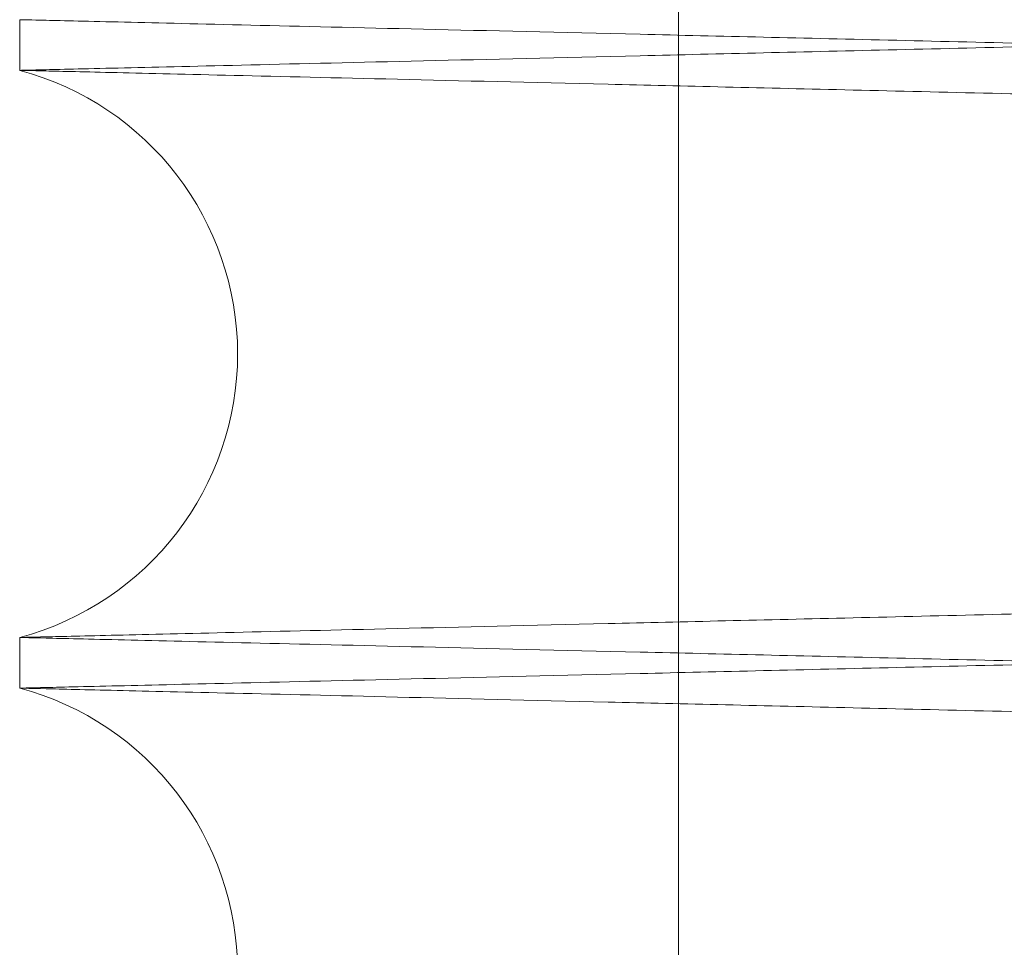
# Paper-space layout 'sales side' of a CAD drawing. Units: inches. Extents: x 0.2 to 10.5, y -0.4 to 7.5.
# Drawn here: x 6.7 to 6.7, y 2.2 to 2.3 of the extents above; entities that cross this region are included whole.
import ezdxf

# ---------------------------------------------------------------- set-up
doc = ezdxf.new("R2010")
doc.units = ezdxf.units.IN
doc.header["$MEASUREMENT"] = 0

psp = doc.layouts.new('sales side')

# ---------------------------------------------------------------- linework, layer by layer
at = {"lineweight": 0}
psp.add_line((6.697360812042314, 2.292604007183426), (6.697360812042321, 2.194004007183424), dxfattribs=at)
psp.add_line((6.697360812042314, 2.292604007183426), (6.697360812042321, 2.194004007183424), dxfattribs=at)
at = {"lineweight": 15}
for p, q in [((6.688834258367107, 2.250921815993807), (6.688834258367107, 2.250265923577913)), ((6.688834258367107, 2.250921815993807), (6.688834258367107, 2.250265923577913)), ((6.688834258367107, 2.242923008628623), (6.688834258367107, 2.242267116213132)), ((6.688834258367107, 2.242923008628623), (6.688834258367107, 2.242267116213132))]:
    psp.add_line(p, q, dxfattribs=at)
for centre, radius, start, end in [((6.687854258361088, 2.246594466103268), 0.003800000000001371, 284.9451799605902, 75.05482003876283), ((6.687854258361798, 2.238595658738288), 0.003800000000000382, 284.9451799494482, 75.05482005055427)]:
    psp.add_arc(centre, radius, start, end, dxfattribs=at)
at = {"lineweight": 0}
for points, knots in [([(6.858434258367149, 2.254276856246372), (6.858368861202094, 2.254275303921599), (6.858243105045065, 2.254272318862573), (6.857258594324536, 2.254248950003908), (6.855753227952044, 2.254213218888428), (6.853630990438, 2.254162848002546), (6.850946484386356, 2.254099135629852), (6.847719145103831, 2.254022545930739), (6.843990090828448, 2.253934058134837), (6.839713603929329, 2.253832591897579), (6.834981388173006, 2.25372032839887), (6.82982526585865, 2.253598028221929), (6.824301028196578, 2.253467020572258), (6.818348508240802, 2.253325885891254), (6.812101268002874, 2.253177798776741), (6.805596031636467, 2.253023636629996), (6.798898213118021, 2.252864955916712), (6.79193947569472, 2.252700145280356), (6.784880492868516, 2.252533017304399), (6.777775843690549, 2.252364868430188), (6.770659251585359, 2.252196499448549), (6.763478131589817, 2.252026670487976), (6.756386349192512, 2.251859023189551), (6.749468111612728, 2.251695546025317), (6.742735029995429, 2.25153650954369), (6.73614172056303, 2.251380839507407), (6.729834753736691, 2.251231992435358), (6.723884217139121, 2.251091613811927), (6.718295102081711, 2.250959812040352), (6.713034368023225, 2.250835800166648), (6.708224506690276, 2.250722456826105), (6.703903108646789, 2.250620656645816), (6.700090496678264, 2.250530867935211), (6.696757792670308, 2.250452401490077), (6.693954826240952, 2.250386422116691), (6.691714824526675, 2.25033370421189), (6.690081395562024, 2.250295267288962), (6.68903183508876, 2.250270572141036), (6.688900293607476, 2.2502674772477), (6.688834258367153, 2.250265923577913)], [0, 0, 0, 0, 0.02856113134584273, 0.05492192384063527, 0.08165884957429385, 0.1085868089349675, 0.1359073099847489, 0.1622680956075648, 0.1890048705961361, 0.2159325968187178, 0.2432526827397456, 0.2696197648772136, 0.2963629001041845, 0.3232970165545031, 0.3506235554918965, 0.37699785823327, 0.4037483428609326, 0.4306898791529067, 0.4580239949652101, 0.4844041112782035, 0.510967361479446, 0.5381082024672501, 0.5654486275136036, 0.5918305923629926, 0.6183957524566767, 0.6455387500971632, 0.6728814390067416, 0.6992604981776557, 0.725822771513109, 0.7529629731045022, 0.7803029088550778, 0.8066756172518358, 0.8334248072713362, 0.8603652294800422, 0.8876986402941379, 0.9152293956242429, 0.9429688605382545, 0.9713697537581063, 1, 1, 1, 1]), ([(6.858434258367149, 2.254276856246372), (6.858368861202094, 2.254275303921599), (6.858243105045065, 2.254272318862573), (6.857258594324536, 2.254248950003908), (6.855753227952044, 2.254213218888428), (6.853630990438, 2.254162848002546), (6.850946484386356, 2.254099135629852), (6.847719145103831, 2.254022545930739), (6.843990090828448, 2.253934058134837), (6.839713603929329, 2.253832591897579), (6.834981388173006, 2.25372032839887), (6.82982526585865, 2.253598028221929), (6.824301028196578, 2.253467020572258), (6.818348508240802, 2.253325885891254), (6.812101268002874, 2.253177798776741), (6.805596031636467, 2.253023636629996), (6.798898213118021, 2.252864955916712), (6.79193947569472, 2.252700145280356), (6.784880492868516, 2.252533017304399), (6.777775843690549, 2.252364868430188), (6.770659251585359, 2.252196499448549), (6.763478131589817, 2.252026670487976), (6.756386349192512, 2.251859023189551), (6.749468111612728, 2.251695546025317), (6.742735029995429, 2.25153650954369), (6.73614172056303, 2.251380839507407), (6.729834753736691, 2.251231992435358), (6.723884217139121, 2.251091613811927), (6.718295102081711, 2.250959812040352), (6.713034368023225, 2.250835800166648), (6.708224506690276, 2.250722456826105), (6.703903108646789, 2.250620656645816), (6.700090496678264, 2.250530867935211), (6.696757792670308, 2.250452401490077), (6.693954826240952, 2.250386422116691), (6.691714824526675, 2.25033370421189), (6.690081395562024, 2.250295267288962), (6.68903183508876, 2.250270572141036), (6.688900293607476, 2.2502674772477), (6.688834258367153, 2.250265923577913)], [0, 0, 0, 0, 0.02856113134584273, 0.05492192384063527, 0.08165884957429385, 0.1085868089349675, 0.1359073099847489, 0.1622680956075648, 0.1890048705961361, 0.2159325968187178, 0.2432526827397456, 0.2696197648772136, 0.2963629001041845, 0.3232970165545031, 0.3506235554918965, 0.37699785823327, 0.4037483428609326, 0.4306898791529067, 0.4580239949652101, 0.4844041112782035, 0.510967361479446, 0.5381082024672501, 0.5654486275136036, 0.5918305923629926, 0.6183957524566767, 0.6455387500971632, 0.6728814390067416, 0.6992604981776557, 0.725822771513109, 0.7529629731045022, 0.7803029088550778, 0.8066756172518358, 0.8334248072713362, 0.8603652294800422, 0.8876986402941379, 0.9152293956242429, 0.9429688605382545, 0.9713697537581063, 1, 1, 1, 1]), ([(6.688834258367107, 2.242923008628623), (6.688899655541285, 2.242924553801003), (6.68902541185972, 2.24292752510966), (6.690009924894484, 2.242950785971866), (6.691515297115618, 2.242986350937564), (6.693637543728307, 2.243036485452748), (6.696322062131312, 2.243099895215969), (6.699549417215782, 2.243176115857168), (6.703278490842809, 2.243264170286673), (6.707555001310499, 2.243365130514075), (6.712287241322571, 2.243476822957745), (6.717443387541984, 2.243598488046899), (6.722967647654839, 2.243728800975904), (6.728920192966876, 2.243869171113773), (6.735167454675296, 2.244016438457714), (6.741672707382368, 2.2441697289937), (6.748370535923139, 2.244327494170066), (6.755329283994557, 2.244491335181363), (6.762388270217303, 2.24465746116661), (6.769492914687785, 2.244824584102664), (6.776609493503086, 2.244991909170887), (6.783790598962844, 2.245160669455984), (6.790882361916161, 2.245327247243009), (6.797800575191849, 2.24548966878342), (6.804533627840032, 2.245647667345053), (6.811126907221611, 2.245802311852774), (6.817433845980021, 2.245950170309222), (6.823384356898134, 2.246089610181962), (6.828973448531239, 2.246220525554731), (6.834234159602894, 2.246343699409565), (6.839044004898887, 2.246456273937569), (6.843365393204675, 2.246557381601809), (6.847178000590681, 2.246646558151522), (6.850510700856921, 2.246724488657727), (6.853313670320184, 2.246790016909465), (6.855553679033179, 2.24684237411693), (6.85718711560569, 2.246880547936923), (6.858236680779697, 2.246905073967881), (6.858368222837945, 2.246908147662404), (6.858434258367153, 2.24690969069014)], [0, 0, 0, 0, 0.02856117963836937, 0.05492207953304656, 0.08165911423951917, 0.1085871834123324, 0.1359077961178814, 0.1622686891940596, 0.1890055743777412, 0.2159334123153566, 0.2432536133371915, 0.2696207505405651, 0.2963639433865544, 0.3232981189406533, 0.3506247203558182, 0.3769990031884184, 0.4037494695553627, 0.430690988598889, 0.4580250894809623, 0.4844051085208204, 0.5109682612807845, 0.5381090045269566, 0.5654493317862479, 0.5918311603213121, 0.6183961830214079, 0.6455390393098048, 0.6728815852278193, 0.6992605343131666, 0.7258226960480344, 0.7529627801831035, 0.7803025959843417, 0.8066752759339629, 0.8334244347340144, 0.8603648240928871, 0.8876981983811607, 0.9152290630658334, 0.9429686379052593, 0.9713696423218702, 1, 1, 1, 1]), ([(6.688834258367107, 2.242923008628623), (6.688899655541285, 2.242924553801003), (6.68902541185972, 2.24292752510966), (6.690009924894484, 2.242950785971866), (6.691515297115618, 2.242986350937564), (6.693637543728307, 2.243036485452748), (6.696322062131312, 2.243099895215969), (6.699549417215782, 2.243176115857168), (6.703278490842809, 2.243264170286673), (6.707555001310499, 2.243365130514075), (6.712287241322571, 2.243476822957745), (6.717443387541984, 2.243598488046899), (6.722967647654839, 2.243728800975904), (6.728920192966876, 2.243869171113773), (6.735167454675296, 2.244016438457714), (6.741672707382368, 2.2441697289937), (6.748370535923139, 2.244327494170066), (6.755329283994557, 2.244491335181363), (6.762388270217303, 2.24465746116661), (6.769492914687785, 2.244824584102664), (6.776609493503086, 2.244991909170887), (6.783790598962844, 2.245160669455984), (6.790882361916161, 2.245327247243009), (6.797800575191849, 2.24548966878342), (6.804533627840032, 2.245647667345053), (6.811126907221611, 2.245802311852774), (6.817433845980021, 2.245950170309222), (6.823384356898134, 2.246089610181962), (6.828973448531239, 2.246220525554731), (6.834234159602894, 2.246343699409565), (6.839044004898887, 2.246456273937569), (6.843365393204675, 2.246557381601809), (6.847178000590681, 2.246646558151522), (6.850510700856921, 2.246724488657727), (6.853313670320184, 2.246790016909465), (6.855553679033179, 2.24684237411693), (6.85718711560569, 2.246880547936923), (6.858236680779697, 2.246905073967881), (6.858368222837945, 2.246908147662404), (6.858434258367153, 2.24690969069014)], [0, 0, 0, 0, 0.02856117963836937, 0.05492207953304656, 0.08165911423951917, 0.1085871834123324, 0.1359077961178814, 0.1622686891940596, 0.1890055743777412, 0.2159334123153566, 0.2432536133371915, 0.2696207505405651, 0.2963639433865544, 0.3232981189406533, 0.3506247203558182, 0.3769990031884184, 0.4037494695553627, 0.430690988598889, 0.4580250894809623, 0.4844051085208204, 0.5109682612807845, 0.5381090045269566, 0.5654493317862479, 0.5918311603213121, 0.6183961830214079, 0.6455390393098048, 0.6728815852278193, 0.6992605343131666, 0.7258226960480344, 0.7529627801831035, 0.7803025959843417, 0.8066752759339629, 0.8334244347340144, 0.8603648240928871, 0.8876981983811607, 0.9152290630658334, 0.9429686379052593, 0.9713696423218702, 1, 1, 1, 1]), ([(6.858434258367153, 2.246278048881201), (6.858368861202098, 2.246276496556427), (6.858243105045065, 2.246273511497399), (6.857258594324535, 2.246250142638749), (6.855753227952049, 2.246214411523275), (6.853630990437977, 2.24616404063739), (6.850946484386378, 2.246100328264692), (6.847719145103833, 2.246023738565595), (6.843990090828455, 2.245935250769699), (6.839713603929337, 2.245833784532452), (6.834981388173009, 2.245721521033737), (6.829825265858659, 2.245599220856819), (6.824301028196575, 2.245468213207154), (6.818348508240804, 2.245327078526167), (6.812101268002874, 2.245178991411652), (6.805596031636472, 2.245024829264929), (6.798898213118028, 2.244866148551663), (6.791939475694729, 2.244701337915318), (6.78488049286852, 2.244534209939375), (6.777775843690544, 2.244366061065179), (6.770659251585348, 2.244197692083559), (6.763478131589798, 2.244027863123005), (6.756386349192489, 2.243860215824595), (6.74946811161271, 2.243696738660374), (6.742735029995403, 2.243537702178766), (6.736141720563009, 2.243382032142494), (6.729834753736648, 2.243233185070474), (6.723884217139105, 2.243092806447047), (6.718295102081682, 2.242961004675485), (6.713034368023219, 2.242836992801794), (6.708224506690212, 2.242723649461278), (6.7039031086468, 2.242621849280984), (6.700090496678246, 2.24253206057039), (6.696757792670305, 2.242453594125267), (6.693954826240886, 2.242387614751905), (6.691714824526696, 2.242334896847087), (6.690081395562, 2.242296459924176), (6.68903183508877, 2.242271764776242), (6.688900293607448, 2.242268669882915), (6.688834258367107, 2.242267116213132)], [0, 0, 0, 0, 0.02856113134582945, 0.05492192384062345, 0.08165884957427831, 0.1085868089349507, 0.1359073099847118, 0.1622680956075334, 0.1890048705961032, 0.2159325968186878, 0.2432526827397065, 0.2696197648771852, 0.2963629001041655, 0.3232970165544868, 0.3506235554918735, 0.3769978582332275, 0.4037483428608895, 0.4306898791528458, 0.4580239949651644, 0.4844041112781776, 0.5109673614794804, 0.5381082024672824, 0.5654486275136765, 0.5918305923630297, 0.6183957524567277, 0.6455387500972343, 0.6728814390068006, 0.6992604981777185, 0.7258227715131733, 0.7529629731045734, 0.7803029088551012, 0.8066756172518633, 0.8334248072713735, 0.8603652294800739, 0.8876986402941325, 0.9152293956242468, 0.9429688605382768, 0.9713697537581271, 1, 1, 1, 1]), ([(6.858434258367153, 2.246278048881201), (6.858368861202098, 2.246276496556427), (6.858243105045065, 2.246273511497399), (6.857258594324535, 2.246250142638749), (6.855753227952049, 2.246214411523275), (6.853630990437977, 2.24616404063739), (6.850946484386378, 2.246100328264692), (6.847719145103833, 2.246023738565595), (6.843990090828455, 2.245935250769699), (6.839713603929337, 2.245833784532452), (6.834981388173009, 2.245721521033737), (6.829825265858659, 2.245599220856819), (6.824301028196575, 2.245468213207154), (6.818348508240804, 2.245327078526167), (6.812101268002874, 2.245178991411652), (6.805596031636472, 2.245024829264929), (6.798898213118028, 2.244866148551663), (6.791939475694729, 2.244701337915318), (6.78488049286852, 2.244534209939375), (6.777775843690544, 2.244366061065179), (6.770659251585348, 2.244197692083559), (6.763478131589798, 2.244027863123005), (6.756386349192489, 2.243860215824595), (6.74946811161271, 2.243696738660374), (6.742735029995403, 2.243537702178766), (6.736141720563009, 2.243382032142494), (6.729834753736648, 2.243233185070474), (6.723884217139105, 2.243092806447047), (6.718295102081682, 2.242961004675485), (6.713034368023219, 2.242836992801794), (6.708224506690212, 2.242723649461278), (6.7039031086468, 2.242621849280984), (6.700090496678246, 2.24253206057039), (6.696757792670305, 2.242453594125267), (6.693954826240886, 2.242387614751905), (6.691714824526696, 2.242334896847087), (6.690081395562, 2.242296459924176), (6.68903183508877, 2.242271764776242), (6.688900293607448, 2.242268669882915), (6.688834258367107, 2.242267116213132)], [0, 0, 0, 0, 0.02856113134582945, 0.05492192384062345, 0.08165884957427831, 0.1085868089349507, 0.1359073099847118, 0.1622680956075334, 0.1890048705961032, 0.2159325968186878, 0.2432526827397065, 0.2696197648771852, 0.2963629001041655, 0.3232970165544868, 0.3506235554918735, 0.3769978582332275, 0.4037483428608895, 0.4306898791528458, 0.4580239949651644, 0.4844041112781776, 0.5109673614794804, 0.5381082024672824, 0.5654486275136765, 0.5918305923630297, 0.6183957524567277, 0.6455387500972343, 0.6728814390068006, 0.6992604981777185, 0.7258227715131733, 0.7529629731045734, 0.7803029088551012, 0.8066756172518633, 0.8334248072713735, 0.8603652294800739, 0.8876986402941325, 0.9152293956242468, 0.9429688605382768, 0.9713697537581271, 1, 1, 1, 1])]:
    psp.add_open_spline(points, degree=3, knots=knots, dxfattribs=at)
at = {"lineweight": 15}
for points, knots in [([(6.858434258367153, 2.246910883324969), (6.858368861202094, 2.246912435649743), (6.858243105045055, 2.246915420708773), (6.857258594324537, 2.246938789567436), (6.855753227952048, 2.246974520682919), (6.853630990437977, 2.247024891568812), (6.850946484386379, 2.24708860394149), (6.847719145103832, 2.247165193640622), (6.84399009082846, 2.247253681436527), (6.839713603929344, 2.247355147673793), (6.834981388173, 2.247467411172511), (6.829825265858656, 2.247589711349466), (6.82430102819658, 2.247720718999143), (6.818348508240813, 2.247861853680158), (6.81210126800288, 2.248009940794687), (6.805596031636475, 2.248164102941442), (6.798898213118036, 2.248322783654741), (6.791939475694739, 2.248487594291108), (6.784880492868534, 2.248654722267081), (6.777775843690564, 2.248822871141314), (6.77065925158537, 2.248991240122965), (6.763478131589826, 2.249161069083552), (6.756386349192518, 2.249328716381997), (6.74946811161274, 2.249492193546245), (6.742735029995438, 2.249651230027895), (6.736141720563042, 2.249806900064183), (6.729834753736707, 2.249955747136257), (6.723884217139131, 2.250096125759701), (6.718295102081717, 2.250227927531289), (6.71303436802322, 2.250351939405019), (6.708224506690264, 2.250465282745519), (6.7039031086468, 2.250567082925874), (6.700090496678265, 2.250656871636476), (6.696757792670297, 2.250735338081616), (6.693954826240958, 2.250801317455015), (6.69171482452669, 2.250854035359824), (6.69008139556202, 2.250892472282751), (6.689031835088762, 2.250917167430683), (6.688900293607476, 2.25092026232402), (6.688834258367153, 2.250921815993807)], [0, 0, 0, 0, 0.02856113134583335, 0.05492192384062241, 0.08165884957427776, 0.1085868089349506, 0.1359073099847142, 0.1622680956075275, 0.1890048705960896, 0.2159325968186836, 0.2432526827397153, 0.2696197648772015, 0.2963629001041526, 0.3232970165544584, 0.3506235554918575, 0.3769978582332141, 0.4037483428608816, 0.4306898791528195, 0.4580239949651425, 0.4844041112781383, 0.5109673614794024, 0.5381082024672299, 0.5654486275135799, 0.5918305923629512, 0.6183957524566284, 0.6455387500971181, 0.672881439006684, 0.6992604981776114, 0.7258227715130897, 0.752962973104501, 0.7803029088550575, 0.8066756172518227, 0.8334248072713297, 0.8603652294800287, 0.8876986402941152, 0.9152293956242205, 0.9429688605382457, 0.971369753758102, 1, 1, 1, 1]), ([(6.858434258367153, 2.246910883324969), (6.858368861202094, 2.246912435649743), (6.858243105045055, 2.246915420708773), (6.857258594324537, 2.246938789567436), (6.855753227952048, 2.246974520682919), (6.853630990437977, 2.247024891568812), (6.850946484386379, 2.24708860394149), (6.847719145103832, 2.247165193640622), (6.84399009082846, 2.247253681436527), (6.839713603929344, 2.247355147673793), (6.834981388173, 2.247467411172511), (6.829825265858656, 2.247589711349466), (6.82430102819658, 2.247720718999143), (6.818348508240813, 2.247861853680158), (6.81210126800288, 2.248009940794687), (6.805596031636475, 2.248164102941442), (6.798898213118036, 2.248322783654741), (6.791939475694739, 2.248487594291108), (6.784880492868534, 2.248654722267081), (6.777775843690564, 2.248822871141314), (6.77065925158537, 2.248991240122965), (6.763478131589826, 2.249161069083552), (6.756386349192518, 2.249328716381997), (6.74946811161274, 2.249492193546245), (6.742735029995438, 2.249651230027895), (6.736141720563042, 2.249806900064183), (6.729834753736707, 2.249955747136257), (6.723884217139131, 2.250096125759701), (6.718295102081717, 2.250227927531289), (6.71303436802322, 2.250351939405019), (6.708224506690264, 2.250465282745519), (6.7039031086468, 2.250567082925874), (6.700090496678265, 2.250656871636476), (6.696757792670297, 2.250735338081616), (6.693954826240958, 2.250801317455015), (6.69171482452669, 2.250854035359824), (6.69008139556202, 2.250892472282751), (6.689031835088762, 2.250917167430683), (6.688900293607476, 2.25092026232402), (6.688834258367153, 2.250921815993807)], [0, 0, 0, 0, 0.02856113134583335, 0.05492192384062241, 0.08165884957427776, 0.1085868089349506, 0.1359073099847142, 0.1622680956075275, 0.1890048705960896, 0.2159325968186836, 0.2432526827397153, 0.2696197648772015, 0.2963629001041526, 0.3232970165544584, 0.3506235554918575, 0.3769978582332141, 0.4037483428608816, 0.4306898791528195, 0.4580239949651425, 0.4844041112781383, 0.5109673614794024, 0.5381082024672299, 0.5654486275135799, 0.5918305923629512, 0.6183957524566284, 0.6455387500971181, 0.672881439006684, 0.6992604981776114, 0.7258227715130897, 0.752962973104501, 0.7803029088550575, 0.8066756172518227, 0.8334248072713297, 0.8603652294800287, 0.8876986402941152, 0.9152293956242205, 0.9429688605382457, 0.971369753758102, 1, 1, 1, 1]), ([(6.688834258367153, 2.250265923577913), (6.688899655541332, 2.250264378405533), (6.689025411859769, 2.250261407096875), (6.690009924894477, 2.250238146234681), (6.691515297115631, 2.250202581268983), (6.693637543728297, 2.250152446753804), (6.696322062131381, 2.25008903699056), (6.699549417215779, 2.25001281634938), (6.703278490842827, 2.249924761919874), (6.707555001310507, 2.249823801692471), (6.712287241322621, 2.249712109248791), (6.717443387541993, 2.249590444159655), (6.722967647654863, 2.249460131230644), (6.728920192966894, 2.249319761092782), (6.735167454675342, 2.249172493748816), (6.741672707382394, 2.249019203212855), (6.748370535923158, 2.248861438036483), (6.755329283994564, 2.248697597025193), (6.7623882702173, 2.248531471039925), (6.769492914687785, 2.2483643481039), (6.776609493503087, 2.248197023035666), (6.783790598962848, 2.248028262750575), (6.790882361916167, 2.247861684963529), (6.797800575191856, 2.247699263423145), (6.804533627840038, 2.247541264861498), (6.811126907221619, 2.247386620353789), (6.817433845980026, 2.247238761897323), (6.823384356898138, 2.247099322024595), (6.828973448531244, 2.246968406651829), (6.834234159602901, 2.246845232797002), (6.839044004898887, 2.246732658268975), (6.843365393204674, 2.246631550604755), (6.847178000590683, 2.246542374055041), (6.85051070085692, 2.24646444354884), (6.853313670320184, 2.246398915297079), (6.855553679033178, 2.246346558089643), (6.857187115605693, 2.246308384269636), (6.858236680779688, 2.246283858238687), (6.858368222837943, 2.246280784544155), (6.858434258367153, 2.246279241516414)], [0, 0, 0, 0, 0.02856117963837019, 0.05492207953304286, 0.08165911423952735, 0.1085871834123473, 0.1359077961179316, 0.1622686891941009, 0.1890055743777908, 0.2159334123154205, 0.2432536133372714, 0.2696207505406254, 0.2963639433866064, 0.3232981189407303, 0.3506247203559374, 0.3769990031884931, 0.4037494695554139, 0.4306909885988572, 0.4580250894809177, 0.4844051085207946, 0.5109682612807606, 0.5381090045269558, 0.5654493317862507, 0.5918311603213141, 0.6183961830214109, 0.6455390393098084, 0.6728815852278289, 0.6992605343131877, 0.7258226960480552, 0.7529627801831132, 0.7803025959843378, 0.806675275933958, 0.8334244347340021, 0.8603648240928881, 0.8876981983811638, 0.9152290630658378, 0.9429686379052655, 0.9713696423218701, 1, 1, 1, 1]), ([(6.688834258367153, 2.250265923577913), (6.688899655541332, 2.250264378405533), (6.689025411859769, 2.250261407096875), (6.690009924894477, 2.250238146234681), (6.691515297115631, 2.250202581268983), (6.693637543728297, 2.250152446753804), (6.696322062131381, 2.25008903699056), (6.699549417215779, 2.25001281634938), (6.703278490842827, 2.249924761919874), (6.707555001310507, 2.249823801692471), (6.712287241322621, 2.249712109248791), (6.717443387541993, 2.249590444159655), (6.722967647654863, 2.249460131230644), (6.728920192966894, 2.249319761092782), (6.735167454675342, 2.249172493748816), (6.741672707382394, 2.249019203212855), (6.748370535923158, 2.248861438036483), (6.755329283994564, 2.248697597025193), (6.7623882702173, 2.248531471039925), (6.769492914687785, 2.2483643481039), (6.776609493503087, 2.248197023035666), (6.783790598962848, 2.248028262750575), (6.790882361916167, 2.247861684963529), (6.797800575191856, 2.247699263423145), (6.804533627840038, 2.247541264861498), (6.811126907221619, 2.247386620353789), (6.817433845980026, 2.247238761897323), (6.823384356898138, 2.247099322024595), (6.828973448531244, 2.246968406651829), (6.834234159602901, 2.246845232797002), (6.839044004898887, 2.246732658268975), (6.843365393204674, 2.246631550604755), (6.847178000590683, 2.246542374055041), (6.85051070085692, 2.24646444354884), (6.853313670320184, 2.246398915297079), (6.855553679033178, 2.246346558089643), (6.857187115605693, 2.246308384269636), (6.858236680779688, 2.246283858238687), (6.858368222837943, 2.246280784544155), (6.858434258367153, 2.246279241516414)], [0, 0, 0, 0, 0.02856117963837019, 0.05492207953304286, 0.08165911423952735, 0.1085871834123473, 0.1359077961179316, 0.1622686891941009, 0.1890055743777908, 0.2159334123154205, 0.2432536133372714, 0.2696207505406254, 0.2963639433866064, 0.3232981189407303, 0.3506247203559374, 0.3769990031884931, 0.4037494695554139, 0.4306909885988572, 0.4580250894809177, 0.4844051085207946, 0.5109682612807606, 0.5381090045269558, 0.5654493317862507, 0.5918311603213141, 0.6183961830214109, 0.6455390393098084, 0.6728815852278289, 0.6992605343131877, 0.7258226960480552, 0.7529627801831132, 0.7803025959843378, 0.806675275933958, 0.8334244347340021, 0.8603648240928881, 0.8876981983811638, 0.9152290630658378, 0.9429686379052655, 0.9713696423218701, 1, 1, 1, 1]), ([(6.858434258367109, 2.23891207596018), (6.858368861202046, 2.238913628284954), (6.858243105044999, 2.238916613343985), (6.857258594324533, 2.238939982202638), (6.855753227952054, 2.238975713318112), (6.853630990437993, 2.239026084204002), (6.850946484386301, 2.239089796576696), (6.84771914510383, 2.239166386275803), (6.843990090828439, 2.239254874071706), (6.839713603929328, 2.239356340308956), (6.834981388172945, 2.23946860380769), (6.82982526585864, 2.239590903984606), (6.824301028196551, 2.239721911634285), (6.818348508240779, 2.23986304631528), (6.812101268002833, 2.240011133429815), (6.805596031636439, 2.240165295576543), (6.798898213117993, 2.240323976289825), (6.791939475694692, 2.240488786926174), (6.784880492868488, 2.240655914902152), (6.777775843690518, 2.240824063776346), (6.770659251585325, 2.240992432757991), (6.763478131589783, 2.24116226171855), (6.756386349192474, 2.241329909016999), (6.7494681116127, 2.241493386181208), (6.742735029995399, 2.241652422662849), (6.736141720563011, 2.24180809269911), (6.729834753736656, 2.241956939771192), (6.723884217139109, 2.242097318394596), (6.718295102081677, 2.242229120166182), (6.713034368023213, 2.242353132039884), (6.708224506690208, 2.242466475380402), (6.703903108646792, 2.242568275560716), (6.700090496678253, 2.242658064271313), (6.696757792670293, 2.242736530716439), (6.693954826240888, 2.242802510089857), (6.691714824526696, 2.242855227994628), (6.690081395561998, 2.242893664917568), (6.689031835088779, 2.242918360065485), (6.688900293607452, 2.242921454958832), (6.688834258367107, 2.242923008628625)], [0, 0, 0, 0, 0.02856113134583447, 0.05492192384061581, 0.08165884957427402, 0.1085868089349616, 0.1359073099847584, 0.1622680956075668, 0.1890048705961407, 0.2159325968187352, 0.2432526827397998, 0.269619764877265, 0.2963629001042344, 0.3232970165545648, 0.3506235554919662, 0.3769978582333185, 0.4037483428609855, 0.4306898791529598, 0.4580239949652594, 0.4844041112782523, 0.5109673614795159, 0.5381082024673427, 0.5654486275136715, 0.5918305923630702, 0.6183957524567298, 0.6455387500972011, 0.6728814390067791, 0.6992604981776938, 0.7258227715131839, 0.7529629731045895, 0.7803029088551191, 0.8066756172518771, 0.8334248072713909, 0.8603652294800818, 0.8876986402941396, 0.9152293956242546, 0.942968860538281, 0.9713697537581247, 1, 1, 1, 1]), ([(6.858434258367109, 2.23891207596018), (6.858368861202046, 2.238913628284954), (6.858243105044999, 2.238916613343985), (6.857258594324533, 2.238939982202638), (6.855753227952054, 2.238975713318112), (6.853630990437993, 2.239026084204002), (6.850946484386301, 2.239089796576696), (6.84771914510383, 2.239166386275803), (6.843990090828439, 2.239254874071706), (6.839713603929328, 2.239356340308956), (6.834981388172945, 2.23946860380769), (6.82982526585864, 2.239590903984606), (6.824301028196551, 2.239721911634285), (6.818348508240779, 2.23986304631528), (6.812101268002833, 2.240011133429815), (6.805596031636439, 2.240165295576543), (6.798898213117993, 2.240323976289825), (6.791939475694692, 2.240488786926174), (6.784880492868488, 2.240655914902152), (6.777775843690518, 2.240824063776346), (6.770659251585325, 2.240992432757991), (6.763478131589783, 2.24116226171855), (6.756386349192474, 2.241329909016999), (6.7494681116127, 2.241493386181208), (6.742735029995399, 2.241652422662849), (6.736141720563011, 2.24180809269911), (6.729834753736656, 2.241956939771192), (6.723884217139109, 2.242097318394596), (6.718295102081677, 2.242229120166182), (6.713034368023213, 2.242353132039884), (6.708224506690208, 2.242466475380402), (6.703903108646792, 2.242568275560716), (6.700090496678253, 2.242658064271313), (6.696757792670293, 2.242736530716439), (6.693954826240888, 2.242802510089857), (6.691714824526696, 2.242855227994628), (6.690081395561998, 2.242893664917568), (6.689031835088779, 2.242918360065485), (6.688900293607452, 2.242921454958832), (6.688834258367107, 2.242923008628625)], [0, 0, 0, 0, 0.02856113134583447, 0.05492192384061581, 0.08165884957427402, 0.1085868089349616, 0.1359073099847584, 0.1622680956075668, 0.1890048705961407, 0.2159325968187352, 0.2432526827397998, 0.269619764877265, 0.2963629001042344, 0.3232970165545648, 0.3506235554919662, 0.3769978582333185, 0.4037483428609855, 0.4306898791529598, 0.4580239949652594, 0.4844041112782523, 0.5109673614795159, 0.5381082024673427, 0.5654486275136715, 0.5918305923630702, 0.6183957524567298, 0.6455387500972011, 0.6728814390067791, 0.6992604981776938, 0.7258227715131839, 0.7529629731045895, 0.7803029088551191, 0.8066756172518771, 0.8334248072713909, 0.8603652294800818, 0.8876986402941396, 0.9152293956242546, 0.942968860538281, 0.9713697537581247, 1, 1, 1, 1]), ([(6.688834258367107, 2.242267116213136), (6.688899655541284, 2.242265571040758), (6.689025411859713, 2.242262599732104), (6.690009924894475, 2.242239338869878), (6.69151529711563, 2.242203773904179), (6.693637543728305, 2.242153639388987), (6.696322062131315, 2.242090229625783), (6.699549417215775, 2.242014008984558), (6.703278490842805, 2.241925954555047), (6.707555001310502, 2.241824994327633), (6.712287241322555, 2.241713301883976), (6.717443387541975, 2.241591636794799), (6.722967647654824, 2.241461323865781), (6.728920192966861, 2.241320953727905), (6.735167454675283, 2.241173686383954), (6.741672707382353, 2.241020395847948), (6.748370535923114, 2.24086263067157), (6.755329283994516, 2.240698789660258), (6.762388270217249, 2.240532663674997), (6.769492914687731, 2.240365540738932), (6.776609493503031, 2.240198215670691), (6.783790598962795, 2.240029455385576), (6.790882361916112, 2.239862877598533), (6.797800575191808, 2.239700456058114), (6.80453362783999, 2.23954245749646), (6.811126907221579, 2.239387812988729), (6.817433845979967, 2.239239954532256), (6.823384356898104, 2.239100514659504), (6.828973448531197, 2.238969599286732), (6.834234159602881, 2.238846425431886), (6.839044004898824, 2.238733850903856), (6.843365393204661, 2.23863274323962), (6.847178000590668, 2.238543566689898), (6.850510700856921, 2.238465636183688), (6.853313670320103, 2.238400107931922), (6.855553679033188, 2.238347750724477), (6.857187115605661, 2.238309576904468), (6.858236680779708, 2.23828505087352), (6.858368222837919, 2.238281977178986), (6.858434258367109, 2.238280434151243)], [0, 0, 0, 0, 0.0285611796383643, 0.05492207953303747, 0.08165911423951248, 0.1085871834123257, 0.135907796117878, 0.162268689194046, 0.1890055743777202, 0.2159334123153474, 0.2432536133371653, 0.2696207505405264, 0.296363943386498, 0.3232981189406059, 0.3506247203557962, 0.3769990031883956, 0.4037494695552937, 0.4306909885987423, 0.4580250894807842, 0.4844051085206427, 0.5109682612806096, 0.538109004526806, 0.5654493317861236, 0.5918311603211789, 0.618396183021291, 0.6455390393096838, 0.6728815852277102, 0.6992605343130424, 0.7258226960479363, 0.752962780183001, 0.7803025959842617, 0.80667527593387, 0.833424434733932, 0.8603648240928035, 0.887698198381115, 0.9152290630657833, 0.9429686379052084, 0.9713696423218309, 1, 1, 1, 1]), ([(6.688834258367107, 2.242267116213136), (6.688899655541284, 2.242265571040758), (6.689025411859713, 2.242262599732104), (6.690009924894475, 2.242239338869878), (6.69151529711563, 2.242203773904179), (6.693637543728305, 2.242153639388987), (6.696322062131315, 2.242090229625783), (6.699549417215775, 2.242014008984558), (6.703278490842805, 2.241925954555047), (6.707555001310502, 2.241824994327633), (6.712287241322555, 2.241713301883976), (6.717443387541975, 2.241591636794799), (6.722967647654824, 2.241461323865781), (6.728920192966861, 2.241320953727905), (6.735167454675283, 2.241173686383954), (6.741672707382353, 2.241020395847948), (6.748370535923114, 2.24086263067157), (6.755329283994516, 2.240698789660258), (6.762388270217249, 2.240532663674997), (6.769492914687731, 2.240365540738932), (6.776609493503031, 2.240198215670691), (6.783790598962795, 2.240029455385576), (6.790882361916112, 2.239862877598533), (6.797800575191808, 2.239700456058114), (6.80453362783999, 2.23954245749646), (6.811126907221579, 2.239387812988729), (6.817433845979967, 2.239239954532256), (6.823384356898104, 2.239100514659504), (6.828973448531197, 2.238969599286732), (6.834234159602881, 2.238846425431886), (6.839044004898824, 2.238733850903856), (6.843365393204661, 2.23863274323962), (6.847178000590668, 2.238543566689898), (6.850510700856921, 2.238465636183688), (6.853313670320103, 2.238400107931922), (6.855553679033188, 2.238347750724477), (6.857187115605661, 2.238309576904468), (6.858236680779708, 2.23828505087352), (6.858368222837919, 2.238281977178986), (6.858434258367109, 2.238280434151243)], [0, 0, 0, 0, 0.0285611796383643, 0.05492207953303747, 0.08165911423951248, 0.1085871834123257, 0.135907796117878, 0.162268689194046, 0.1890055743777202, 0.2159334123153474, 0.2432536133371653, 0.2696207505405264, 0.296363943386498, 0.3232981189406059, 0.3506247203557962, 0.3769990031883956, 0.4037494695552937, 0.4306909885987423, 0.4580250894807842, 0.4844051085206427, 0.5109682612806096, 0.538109004526806, 0.5654493317861236, 0.5918311603211789, 0.618396183021291, 0.6455390393096838, 0.6728815852277102, 0.6992605343130424, 0.7258226960479363, 0.752962780183001, 0.7803025959842617, 0.80667527593387, 0.833424434733932, 0.8603648240928035, 0.887698198381115, 0.9152290630657833, 0.9429686379052084, 0.9713696423218309, 1, 1, 1, 1])]:
    psp.add_open_spline(points, degree=3, knots=knots, dxfattribs=at)

doc.saveas('drawing.dxf')
